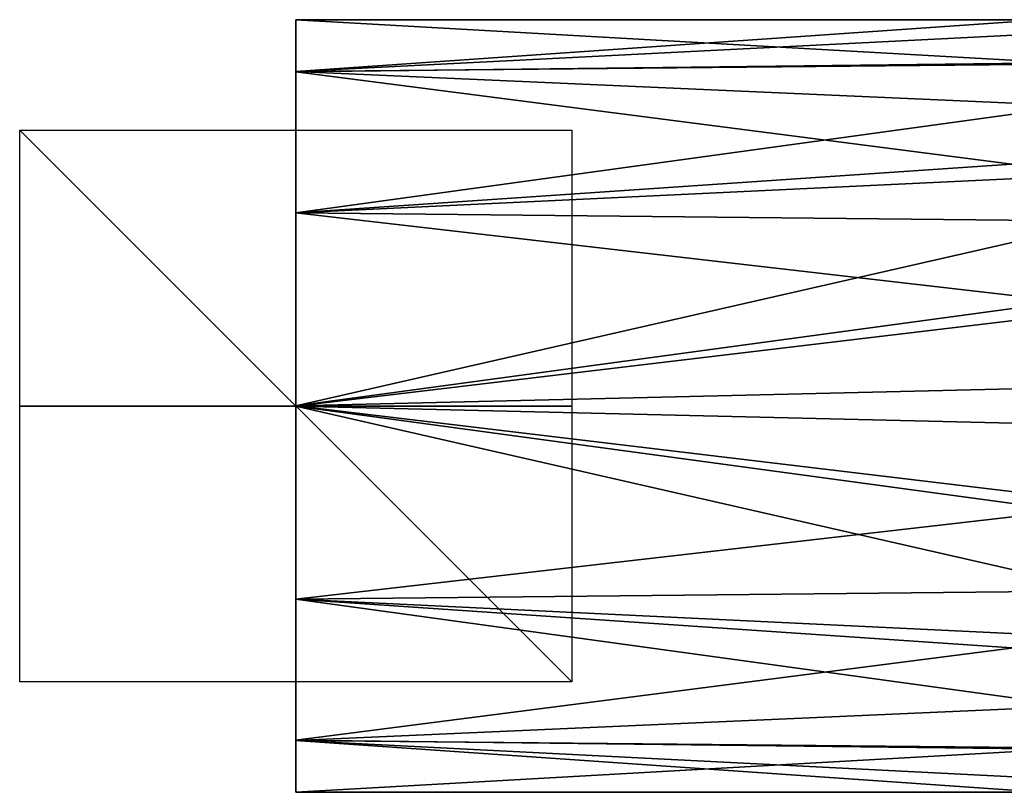
# Model space of a CAD drawing. Units: millimetres. Extents: x -10 to 94, y -21 to 76.
# Drawn here: x -10 to 26, y -14 to 14 of the extents above; entities that cross this region are included whole.
import ezdxf

# ---------------------------------------------------------------- set-up
doc = ezdxf.new("R2010")
doc.units = ezdxf.units.MM
doc.header["$LTSCALE"] = 65.185185
for name, color, linetype in [('51', 7, 'CONTINUOUS'), ('52', 7, 'CONTINUOUS'), ('53', 7, 'CONTINUOUS'), ('54', 7, 'CONTINUOUS'), ('55', 7, 'CONTINUOUS'), ('65', 7, 'CONTINUOUS')]:
    doc.layers.add(name, color=color, linetype=linetype)

msp = doc.modelspace()

# ---------------------------------------------------------------- linework, layer by layer
at = {"layer": '51', "linetype": 'Continuous'}
for points in [[(26.989, 14), (27.612, 12.434, -6.431), (0, 14), (26.989, 14)], [(0, 14), (27.612, 12.434, -6.431), (0, 12.116, -7.014), (0, 14)], [(27.612, 12.434, -6.431), (28.922, 8.376, -11.213), (0, 12.116, -7.014), (27.612, 12.434, -6.431)], [(0, 12.116, -7.014), (28.922, 8.376, -11.213), (0, 6.995, -12.127), (0, 12.116, -7.014)], [(28.922, 8.376, -11.213), (29.847, 3.56, -13.538), (0, 6.995, -12.127), (28.922, 8.376, -11.213)], [(0, 6.995, -12.127), (29.847, 3.56, -13.538), (0, -0.003, -14), (0, 6.995, -12.127)], [(29.847, 3.56, -13.538), (30.046, -0.722, -13.981), (0, -0.003, -14), (29.847, 3.56, -13.538)], [(30.046, -0.722, -13.981), (29.786, -4.054, -13.401), (0, -0.003, -14), (30.046, -0.722, -13.981)], [(29.786, -4.054, -13.401), (29.327, -6.697, -12.295), (0, -0.003, -14), (29.786, -4.054, -13.401)], [(0, -0.003, -14), (29.327, -6.697, -12.295), (0, -7.003, -12.123), (0, -0.003, -14)], [(29.327, -6.697, -12.295), (28.765, -8.956, -10.761), (0, -7.003, -12.123), (29.327, -6.697, -12.295)], [(28.765, -8.956, -10.761), (28.17, -10.877, -8.815), (0, -7.003, -12.123), (28.765, -8.956, -10.761)], [(0, -7.003, -12.123), (28.17, -10.877, -8.815), (0, -12.124, -7.001), (0, -7.003, -12.123)], [(28.17, -10.877, -8.815), (27.629, -12.391, -6.515), (0, -12.124, -7.001), (28.17, -10.877, -8.815)], [(27.193, -13.504, -3.692), (26.989, -14), (0, -12.124, -7.001), (27.193, -13.504, -3.692)], [(0, -12.124, -7.001), (26.989, -14), (0, -14), (0, -12.124, -7.001)], [(27.629, -12.391, -6.515), (27.193, -13.504, -3.692), (0, -12.124, -7.001), (27.629, -12.391, -6.515)]]:
    msp.add_3dface(points, dxfattribs=at)
at = {"layer": '52', "linetype": 'Continuous'}
for points in [[(27.193, 13.504, 3.689), (26.989, 14), (0, 12.124, 7.001), (27.193, 13.504, 3.689)], [(26.989, 14), (0, 14), (0, 12.124, 7.001), (26.989, 14)], [(27.629, 12.393, 6.512), (27.193, 13.504, 3.689), (0, 12.124, 7.001), (27.629, 12.393, 6.512)], [(28.17, 10.877, 8.814), (27.629, 12.393, 6.512), (0, 12.124, 7.001), (28.17, 10.877, 8.814)], [(0, 7.003, 12.123), (28.17, 10.877, 8.814), (0, 12.124, 7.001), (0, 7.003, 12.123)], [(28.765, 8.955, 10.762), (28.17, 10.877, 8.814), (0, 7.003, 12.123), (28.765, 8.955, 10.762)], [(29.328, 6.693, 12.297), (28.765, 8.955, 10.762), (0, 7.003, 12.123), (29.328, 6.693, 12.297)], [(0, 0.003, 14), (29.328, 6.693, 12.297), (0, 7.003, 12.123), (0, 0.003, 14)], [(29.787, 4.048, 13.403), (29.328, 6.693, 12.297), (0, 0.003, 14), (29.787, 4.048, 13.403)], [(30.046, 0.713, 13.981), (29.787, 4.048, 13.403), (0, 0.003, 14), (30.046, 0.713, 13.981)], [(29.845, -3.573, 13.534), (30.046, 0.713, 13.981), (0, 0.003, 14), (29.845, -3.573, 13.534)], [(0, -6.995, 12.127), (29.845, -3.573, 13.534), (0, 0.003, 14), (0, -6.995, 12.127)], [(28.919, -8.389, 11.204), (29.845, -3.573, 13.534), (0, -6.995, 12.127), (28.919, -8.389, 11.204)], [(0, -12.116, 7.014), (28.919, -8.389, 11.204), (0, -6.995, 12.127), (0, -12.116, 7.014)], [(27.611, -12.439, 6.421), (28.919, -8.389, 11.204), (0, -12.116, 7.014), (27.611, -12.439, 6.421)], [(0, -14), (27.611, -12.439, 6.421), (0, -12.116, 7.014), (0, -14)], [(26.989, -14), (27.611, -12.439, 6.421), (0, -14), (26.989, -14)]]:
    msp.add_3dface(points, dxfattribs=at)
at = {"layer": '53', "linetype": 'Continuous'}
for points in [[(0, 14), (0, 12.116, -7.014), (0, 12.124, 7.001), (0, 14)], [(0, 12.116, -7.014), (0, 7.003, 12.123), (0, 12.124, 7.001), (0, 12.116, -7.014)], [(0, 12.116, -7.014), (0, 6.995, -12.127), (0, 7.003, 12.123), (0, 12.116, -7.014)], [(0, 6.995, -12.127), (0, 0.003, 14), (0, 7.003, 12.123), (0, 6.995, -12.127)], [(0, 6.995, -12.127), (0, -0.003, -14), (0, 0.003, 14), (0, 6.995, -12.127)], [(0, -0.003, -14), (0, -6.995, 12.127), (0, 0.003, 14), (0, -0.003, -14)], [(0, -0.003, -14), (0, -7.003, -12.123), (0, -6.995, 12.127), (0, -0.003, -14)], [(0, -7.003, -12.123), (0, -12.116, 7.014), (0, -6.995, 12.127), (0, -7.003, -12.123)], [(0, -7.003, -12.123), (0, -12.124, -7.001), (0, -12.116, 7.014), (0, -7.003, -12.123)], [(0, -12.124, -7.001), (0, -14), (0, -12.116, 7.014), (0, -12.124, -7.001)]]:
    msp.add_3dface(points, dxfattribs=at)
at = {"layer": '54', "linetype": 'Continuous'}
for points in [[(10, 0, 10), (10, 0, -10), (-10, 0, 10), (10, 0, 10)], [(10, 0, -10), (-10, 0, -10), (-10, 0, 10), (10, 0, -10)]]:
    msp.add_3dface(points, dxfattribs=at)
at = {"layer": '55', "linetype": 'Continuous'}
for points in [[(0, 10, -10), (0, -10, -10), (0, 10, 10), (0, 10, -10)], [(0, -10, -10), (0, -10, 10), (0, 10, 10), (0, -10, -10)]]:
    msp.add_3dface(points, dxfattribs=at)
at = {"layer": '65', "linetype": 'Continuous'}
for points in [[(10, 10), (10, -10), (-10, 10), (10, 10)], [(10, -10), (-10, -10), (-10, 10), (10, -10)]]:
    msp.add_3dface(points, dxfattribs=at)

doc.saveas('drawing.dxf')
